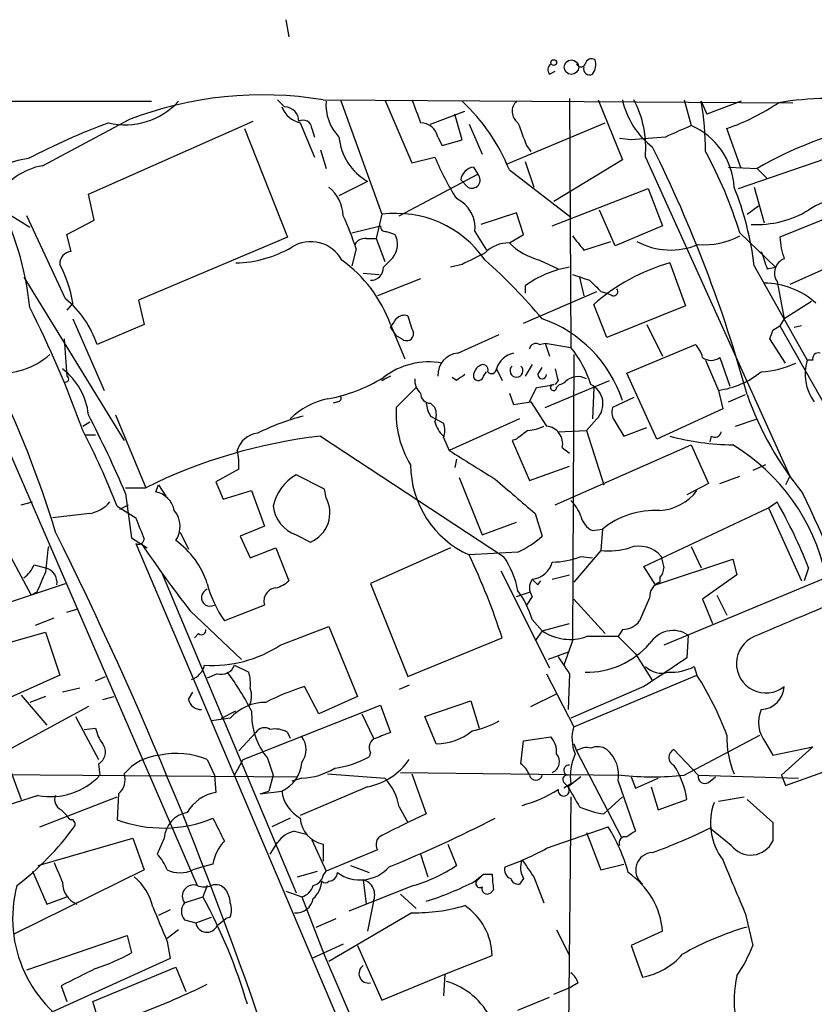
# Model space of a CAD drawing. Extents: x 6 to 876, y 6 to 898.
# Drawn here: x 338 to 385, y 802 to 860 of the extents above; entities that cross this region are included whole.
import ezdxf

# ---------------------------------------------------------------- set-up
doc = ezdxf.new("R2010")
doc.units = 0
doc.header["$MEASUREMENT"] = 0
doc.layers.add('MAIN', color=5, linetype='CONTINUOUS')

msp = doc.modelspace()

# ---------------------------------------------------------------- linework, layer by layer
at = {"layer": 'MAIN'}
for p, q in [((353.7373, 860.044), (353.9067, 859.028)), ((369.316, 856.8266), (369.6547, 856.996)), ((297.8573, 855.218), (345.7787, 855.218)), ((353.2293, 855.3026), (353.6527, 854.8793)), ((355.9387, 855.3026), (383.7093, 855.1333)), ((356.9547, 855.3026), (359.41, 848.5293)), ((359.5793, 855.3026), (361.188, 851.5773)), ((370.5013, 855.3873), (370.586, 840.6553)), ((372.1947, 855.3026), (373.634, 851.7466)), ((377.2747, 855.3026), (377.698, 853.7786)), ((378.2907, 855.218), (378.6293, 854.456)), ((380.6613, 855.218), (378.6293, 854.456)), ((362.2887, 853.8633), (364.3207, 854.6253)), ((339.344, 851.408), (344.424, 854.1173)), ((342.0533, 849.7146), (351.79, 854.0326)), ((364.1513, 852.932), (363.728, 854.456)), ((351.282, 853.6093), (353.822, 847.1746)), ((354.584, 853.948), (355.4307, 851.916)), ((355.2613, 853.6093), (355.4307, 853.1013)), ((364.5747, 853.8633), (365.3367, 852.0853)), ((366.776, 851.4926), (372.618, 853.948)), ((380.6613, 851.2386), (379.8147, 853.6093)), ((362.712, 853.1013), (362.966, 852.5933)), ((362.966, 852.5933), (364.1513, 852.932)), ((374.142, 852.932), (373.4647, 853.0166)), ((355.7693, 852.3393), (356.108, 851.2386)), ((367.9613, 852.5933), (368.2153, 852.2546)), ((361.188, 851.5773), (362.5427, 851.916)), ((367.8767, 851.662), (368.3847, 850.138)), ((373.634, 851.7466), (369.57, 849.2913)), ((374.9887, 851.916), (383.54, 833.0353)), ((380.492, 850.0533), (385.6567, 851.8313)), ((364.8287, 851.3233), (365.0827, 850.9)), ((366.9453, 851.154), (370.586, 848.36)), ((379.8993, 851.3233), (381.5927, 851.2386)), ((381.5927, 851.2386), (382.1853, 850.646)), ((358.5633, 850.4766), (356.87, 849.63)), ((360.426, 848.4446), (365.0827, 850.9)), ((364.49, 850.138), (364.0667, 850.5613)), ((369.4853, 847.852), (375.158, 850.0533)), ((375.158, 850.0533), (376.0047, 847.852)), ((381.4233, 850.138), (382.016, 848.0213)), ((342.392, 848.1906), (342.0533, 849.7146)), ((373.2107, 846.6666), (372.2793, 848.7833)), ((381, 848.5293), (381.6773, 849.0373)), ((387.096, 848.868), (382.9473, 847.1746)), ((337.2273, 848.614), (338.582, 847.7673)), ((340.6987, 843.534), (338.4127, 848.4446)), ((340.7833, 847.344), (342.392, 848.1906)), ((359.41, 848.5293), (359.0713, 847.09)), ((367.3687, 848.614), (365.252, 847.9366)), ((367.792, 847.344), (367.3687, 848.614)), ((357.632, 847.4286), (359.3253, 847.852)), ((376.0047, 847.852), (373.2107, 846.6666)), ((341.0373, 846.328), (340.7833, 847.344)), ((353.822, 847.1746), (345.0167, 843.4493)), ((358.4787, 847.09), (359.0713, 847.09)), ((359.0713, 847.09), (359.5793, 845.7353)), ((360.172, 847.344), (360.2567, 847.1746)), ((364.9133, 847.5133), (365.5907, 846.4126)), ((366.9453, 846.836), (367.792, 847.344)), ((380.5767, 847.4286), (382.6933, 845.3966)), ((390.4827, 847.5133), (383.54, 844.3806)), ((357.886, 846.4973), (357.632, 845.4813)), ((371.348, 846.4126), (372.9567, 846.9206)), ((359.918, 845.82), (359.4947, 845.3966)), ((368.7233, 845.82), (369.824, 845.312)), ((364.1513, 845.566), (363.474, 845.3966)), ((376.428, 845.6506), (377.3593, 843.1106)), ((381.4233, 845.4813), (384.556, 839.8933)), ((382.1853, 845.312), (382.6933, 845.3966)), ((338.2433, 844.804), (344.17, 835.152)), ((358.3093, 845.058), (359.2407, 844.9733)), ((361.696, 844.7193), (359.156, 843.7033)), ((371.094, 844.804), (371.348, 843.7033)), ((333.0787, 844.3806), (348.488, 808.8206)), ((367.8767, 844.296), (367.8767, 843.8726)), ((382.778, 844.55), (383.2013, 842.3486)), ((367.792, 842.0946), (372.11, 843.9573)), ((372.364, 843.9573), (372.7027, 843.8726)), ((373.0413, 843.7033), (372.7027, 843.8726)), ((341.122, 843.28), (340.7833, 842.8566)), ((345.0167, 843.4493), (345.3553, 842.01)), ((372.7027, 841.248), (371.9407, 843.1953)), ((377.3593, 843.1106), (372.7027, 841.248)), ((384.81, 843.3646), (383.2013, 842.3486)), ((341.122, 842.3486), (342.9847, 838.1153)), ((383.2013, 842.3486), (382.9473, 841.9253)), ((345.3553, 842.01), (342.5613, 840.8246)), ((359.918, 842.01), (360.7647, 839.978)), ((359.918, 841.8406), (360.2567, 841.3326)), ((375.0733, 842.01), (376.0047, 840.1473)), ((382.524, 841.6713), (382.9473, 841.9253)), ((382.9473, 841.9253), (386.588, 835.4906)), ((384.2173, 841.9253), (383.794, 841.8406)), ((340.614, 841.1633), (340.7833, 838.962)), ((360.5953, 841.1633), (360.2567, 841.3326)), ((363.8973, 840.3166), (366.3527, 841.4173)), ((383.286, 839.724), (382.3547, 841.1633)), ((368.7233, 840.8246), (369.062, 840.9093)), ((369.062, 840.9093), (369.316, 840.1473)), ((369.062, 840.9093), (370.586, 840.6553)), ((373.888, 839.1313), (377.952, 840.8246)), ((370.7553, 840.232), (370.6707, 823.2986)), ((379.3913, 840.0626), (379.984, 838.3693)), ((368.3, 839.6393), (367.8767, 838.962)), ((368.6387, 839.0466), (368.8927, 839.47)), ((378.5447, 839.8933), (379.3067, 838.1153)), ((384.8947, 839.8933), (384.556, 839.8933)), ((359.918, 838.962), (359.41, 838.708)), ((359.918, 838.962), (359.5793, 838.7926)), ((363.8127, 838.708), (363.5587, 838.8773)), ((365.4213, 838.962), (365.5907, 839.216)), ((366.1833, 839.3853), (366.522, 838.708)), ((375.666, 835.2366), (373.888, 839.1313)), ((360.2567, 837.0993), (361.442, 838.2846)), ((368.1307, 837.438), (368.554, 838.2846)), ((369.062, 837.0993), (372.872, 838.708)), ((369.824, 838.708), (369.6547, 838.454)), ((369.7393, 838.2846), (369.9087, 838.454)), ((371.9407, 838.2846), (371.856, 836.422)), ((366.9453, 837.946), (367.1993, 837.2686)), ((374.3113, 837.692), (373.0413, 837.0993)), ((379.3067, 838.1153), (379.5607, 837.0146)), ((379.8993, 837.438), (380.9153, 837.8613)), ((356.7853, 837.438), (356.5313, 837.3533)), ((362.2887, 837.3533), (362.5427, 837.0993)), ((367.1993, 837.2686), (368.2153, 837.438)), ((368.2153, 837.438), (369.1467, 835.9986)), ((343.662, 836.676), (345.44, 832.358)), ((362.2887, 836.5913), (363.0507, 836.168)), ((379.5607, 837.0146), (375.666, 835.2366)), ((341.7147, 835.9986), (342.138, 836.2526)), ((367.538, 836.422), (363.3893, 834.5593)), ((372.11, 836.422), (371.5173, 835.7446)), ((373.2107, 836.2526), (373.7187, 835.406)), ((373.7187, 835.406), (375.0733, 835.914)), ((380.3227, 835.9986), (381.5927, 836.422)), ((341.884, 835.4906), (342.4767, 835.4906)), ((355.7693, 835.406), (366.6067, 828.294)), ((363.0507, 835.3213), (363.3893, 834.5593)), ((369.824, 835.66), (371.5173, 835.7446)), ((371.5173, 835.7446), (372.5333, 832.5273)), ((378.8833, 835.406), (378.7987, 835.0673)), ((367.3687, 835.2366), (367.1147, 835.152)), ((367.1147, 835.152), (368.1307, 832.7813)), ((369.6547, 831.342), (377.698, 834.898)), ((377.698, 834.898), (378.714, 832.612)), ((370.078, 834.7286), (370.5013, 834.39)), ((363.8127, 834.0513), (363.728, 833.5433)), ((368.1307, 832.7813), (370.5013, 833.628)), ((382.1007, 833.7126), (381.3387, 833.374)), ((350.9433, 833.4586), (349.5887, 832.6966)), ((356.0233, 832.2733), (354.33, 833.12)), ((379.3913, 832.612), (380.5767, 833.0353)), ((383.54, 833.0353), (383.286, 832.5273)), ((346.0327, 832.104), (346.202, 832.5273)), ((346.202, 832.5273), (346.6253, 831.85)), ((349.5887, 832.6966), (350.012, 831.6806)), ((363.982, 832.9506), (365.3367, 829.564)), ((378.714, 832.612), (377.444, 831.9346)), ((344.2547, 832.358), (345.44, 832.358)), ((344.2547, 832.0193), (344.5933, 829.3946)), ((350.012, 831.6806), (351.7053, 832.1886)), ((351.7053, 832.1886), (352.4673, 830.072)), ((356.108, 831.7653), (356.0233, 832.2733)), ((338.074, 831.342), (338.7513, 831.5113)), ((343.7467, 831.2573), (344.8473, 830.58)), ((343.916, 831.088), (344.424, 831.342)), ((382.27, 831.1726), (382.778, 831.5113)), ((342.138, 830.834), (339.9367, 830.58)), ((368.4693, 830.834), (368.8927, 829.4793)), ((374.904, 827.7013), (382.27, 831.1726)), ((382.27, 831.1726), (384.2173, 826.8546)), ((365.3367, 829.564), (367.3687, 830.326)), ((347.472, 829.7333), (347.98, 828.7173)), ((352.4673, 830.072), (351.028, 829.4793)), ((354.33, 829.564), (355.1767, 829.1406)), ((371.856, 829.818), (372.4487, 829.9026)), ((372.4487, 829.9026), (372.364, 828.6326)), ((344.5933, 829.3946), (345.5247, 828.802)), ((344.8473, 829.056), (362.3733, 787.8233)), ((351.028, 829.4793), (351.6207, 828.2093)), ((337.312, 828.548), (338.6667, 826.008)), ((351.6207, 828.2093), (353.1447, 828.802)), ((353.1447, 828.802), (353.9067, 826.8546)), ((363.474, 828.802), (358.7327, 826.6853)), ((367.4533, 828.548), (364.5747, 828.3786)), ((372.364, 828.6326), (370.7553, 826.77)), ((377.698, 828.8866), (378.2907, 827.6166)), ((338.836, 827.786), (339.5133, 827.6166)), ((371.1787, 828.294), (371.856, 828.2093)), ((375.5813, 826.6006), (380.1533, 828.1246)), ((380.1533, 828.1246), (380.4073, 827.1933)), ((346.3713, 827.3626), (354.33, 808.3973)), ((366.4373, 827.4473), (369.316, 821.69)), ((369.4853, 826.9393), (370.5013, 827.1933)), ((375.5813, 826.6006), (374.904, 827.7013)), ((380.4073, 827.1933), (378.3753, 825.754)), ((384.6407, 827.6166), (384.3867, 826.8546)), ((336.6347, 825.3306), (340.6987, 826.6853)), ((358.7327, 826.6853), (360.934, 821.182)), ((368.6387, 826.6006), (368.808, 826.8546)), ((375.8353, 827.024), (375.8353, 826.77)), ((385.6567, 827.024), (376.0893, 823.0446)), ((339.0053, 826.1773), (338.6667, 826.008)), ((367.3687, 825.9233), (368.1307, 826.1773)), ((379.222, 826.008), (379.8147, 824.8226)), ((352.4673, 825.4153), (350.0967, 824.484)), ((368.3, 825.9233), (367.9613, 825.4153)), ((370.7553, 825.754), (372.618, 823.722)), ((375.2427, 825.8386), (374.65, 824.484)), ((378.3753, 825.754), (378.968, 824.3146)), ((340.7833, 824.992), (341.376, 825.1613)), ((348.0647, 825.0766), (351.1127, 822.198)), ((338.9207, 824.23), (340.0213, 824.6533)), ((368.3, 824.5686), (368.8927, 823.8913)), ((368.8927, 823.8913), (370.5013, 824.3146)), ((332.0627, 821.69), (339.5133, 823.8066)), ((339.5133, 823.8066), (340.36, 821.2666)), ((348.5727, 823.722), (348.3187, 823.468)), ((353.3987, 823.0446), (356.2773, 824.1453)), ((356.2773, 824.1453), (357.9707, 819.9966)), ((368.8927, 823.8913), (368.4693, 823.2986)), ((373.634, 823.976), (373.38, 823.5526)), ((360.934, 821.182), (366.522, 823.468)), ((370.6707, 823.2986), (370.1627, 821.8593)), ((377.5287, 823.6373), (377.444, 822.2826)), ((370.4167, 822.6213), (369.2313, 822.198)), ((374.396, 822.5366), (375.412, 820.928)), ((349.6733, 821.3513), (349.0807, 821.0973)), ((350.6893, 821.8593), (351.536, 821.436)), ((369.1467, 821.3513), (370.7553, 818.2186)), ((370.5013, 821.3513), (370.4167, 819.2346)), ((377.8673, 821.7746), (378.0367, 821.2666)), ((340.36, 821.2666), (336.3807, 819.4886)), ((342.4767, 820.928), (343.0693, 821.182)), ((370.7553, 818.2186), (378.0367, 821.2666)), ((341.5453, 820.5046), (340.5293, 820.2506)), ((347.98, 819.8273), (348.234, 820.2506)), ((355.6847, 818.9806), (354.838, 820.5893)), ((361.0187, 820.674), (360.426, 820.42)), ((374.904, 820.5893), (370.586, 818.7266)), ((338.074, 820.0813), (339.598, 818.3033)), ((339.5133, 819.9966), (338.582, 819.658)), ((342.9, 819.8273), (343.5773, 819.9966)), ((357.9707, 819.9966), (355.6847, 818.9806)), ((361.95, 818.8113), (364.6593, 819.7426)), ((364.6593, 819.7426), (365.1673, 818.134)), ((368.2153, 819.404), (369.7393, 820.166)), ((342.0533, 819.404), (337.058, 816.6946)), ((349.9273, 818.7266), (350.774, 819.15)), ((351.1973, 816.2713), (359.3253, 819.4886)), ((359.3253, 819.4886), (359.918, 817.88)), ((341.2913, 818.8113), (342.646, 816.2713)), ((350.4353, 818.7266), (349.3347, 818.5573)), ((358.2247, 818.9806), (358.902, 817.5413)), ((362.6273, 817.2026), (361.95, 818.8113)), ((341.7993, 818.0493), (342.4767, 818.134)), ((351.9593, 817.88), (350.9433, 816.7793)), ((353.822, 817.88), (353.9913, 817.5413)), ((367.6227, 816.0173), (367.792, 817.372)), ((367.792, 817.372), (369.4007, 817.626)), ((377.2747, 815.34), (381.762, 817.7106)), ((382.1007, 817.2873), (382.524, 816.5253)), ((337.058, 816.6946), (338.074, 813.9006)), ((358.7327, 816.6946), (358.648, 816.4406)), ((370.7553, 817.2026), (370.9247, 816.7793)), ((370.9247, 816.7793), (373.5493, 811.6993)), ((376.682, 816.864), (378.1213, 815.34)), ((382.524, 816.5253), (384.8947, 817.0333)), ((384.8947, 817.0333), (383.032, 815.34)), ((383.286, 814.7473), (388.7047, 816.6946)), ((349.0807, 816.2713), (349.504, 815.34)), ((350.6893, 815.34), (351.1973, 816.2713)), ((352.6367, 816.356), (352.9753, 815.34)), ((342.646, 816.0173), (342.7307, 815.34)), ((319.8707, 815.5093), (354.33, 815.2553)), ((349.504, 815.34), (349.5887, 814.324)), ((352.9753, 815.34), (352.7213, 814.4086)), ((354.6687, 815.1706), (354.076, 815.0013)), ((356.1927, 815.4246), (359.5793, 815.1706)), ((360.5107, 815.5093), (373.5493, 815.34)), ((361.188, 815.4246), (362.0347, 813.054)), ((371.1787, 815.2553), (370.4167, 814.6626)), ((373.38, 815.0013), (374.396, 812.038)), ((374.142, 815.2553), (374.396, 814.578)), ((374.396, 814.578), (375.7507, 815.1706)), ((378.1213, 815.34), (384.048, 815.1706)), ((378.714, 814.9166), (379.1373, 815.2553)), ((383.032, 815.34), (383.286, 814.7473)), ((352.2133, 814.2393), (353.4833, 814.4086)), ((352.2133, 814.2393), (352.7213, 814.4086)), ((358.5633, 814.6626), (354.584, 812.9693)), ((370.1627, 814.9166), (370.4167, 814.6626)), ((370.586, 814.832), (370.1627, 814.578)), ((375.3273, 814.6626), (375.7507, 813.308)), ((339.09, 814.1546), (336.4653, 813.308)), ((339.1747, 812.292), (343.7467, 814.07)), ((343.8313, 814.2393), (343.7467, 812.7153)), ((370.586, 814.07), (370.332, 788.5006)), ((372.7873, 813.308), (373.634, 814.07)), ((375.7507, 813.308), (377.444, 813.9006)), ((379.3067, 813.816), (380.8307, 814.07)), ((381, 813.9006), (382.524, 812.546)), ((340.4447, 813.308), (340.7833, 812.9693)), ((360.426, 813.4773), (360.934, 812.546)), ((372.5333, 813.054), (372.7873, 813.308)), ((353.9913, 812.8), (352.8907, 812.292)), ((362.0347, 813.054), (360.934, 812.546)), ((354.2453, 812.038), (354.9227, 811.8686)), ((369.1467, 811.022), (372.7873, 812.292)), ((380.0687, 811.1913), (378.7987, 812.2073)), ((382.524, 812.546), (382.524, 811.4453)), ((339.09, 810.006), (344.678, 811.6146)), ((344.678, 811.6146), (345.3553, 809.752)), ((346.5407, 811.6146), (346.1173, 810.6833)), ((355.2613, 811.53), (356.108, 809.6673)), ((371.5173, 811.9533), (372.364, 809.752)), ((352.806, 810.6833), (353.2293, 811.3606)), ((355.9387, 811.276), (355.9387, 810.26)), ((359.156, 810.9373), (356.108, 809.6673)), ((363.3047, 811.276), (363.8127, 810.006)), ((361.696, 810.6833), (362.1193, 809.3286)), ((345.3553, 809.752), (337.6507, 805.942)), ((348.8267, 809.9213), (348.234, 809.752)), ((349.4193, 810.0906), (348.8267, 809.9213)), ((357.5473, 810.006), (358.648, 809.5826)), ((372.364, 809.752), (373.7187, 810.0906)), ((338.7513, 809.6673), (339.598, 807.72)), ((354.4147, 809.3286), (355.6, 809.6673)), ((355.9387, 809.4133), (356.108, 809.6673)), ((358.3093, 809.1593), (358.4787, 807.72)), ((364.9133, 809.0746), (365.4213, 809.498)), ((365.4213, 809.498), (365.0827, 809.1593)), ((365.4213, 809.498), (365.9293, 809.498)), ((367.792, 809.244), (367.538, 808.9053)), ((368.3847, 809.3286), (368.9773, 807.8046)), ((349.0807, 808.8206), (348.8267, 808.1433)), ((361.2727, 808.8206), (357.4627, 807.2966)), ((366.014, 808.5666), (365.8447, 808.3973)), ((339.598, 807.72), (340.7833, 808.1433)), ((347.726, 807.8046), (348.8267, 808.1433)), ((353.7373, 808.482), (354.6687, 808.1433)), ((354.6687, 808.1433), (356.0233, 804.672)), ((360.5107, 808.3126), (361.442, 807.466)), ((346.8793, 807.3813), (346.202, 807.0426)), ((358.902, 807.8893), (358.5633, 806.1113)), ((347.726, 806.7886), (348.4033, 806.6193)), ((348.4033, 806.6193), (349.3347, 806.958)), ((349.6733, 806.45), (350.1813, 806.8733)), ((350.4353, 806.958), (350.1813, 806.8733)), ((355.5153, 806.3653), (356.7007, 806.8733)), ((361.188, 807.212), (356.2773, 804.3333)), ((380.9153, 807.1273), (381.3387, 805.2646)), ((347.3873, 806.196), (346.71, 805.688)), ((369.7393, 806.196), (370.5013, 804.672)), ((338.4127, 803.8253), (344.3393, 805.8573)), ((344.3393, 805.8573), (344.5933, 804.8413)), ((376.0047, 806.1113), (374.142, 805.2646)), ((346.71, 805.5186), (346.8793, 804.5026)), ((357.124, 805.3493), (355.2613, 804.5026)), ((357.9707, 805.2646), (359.41, 802.0473)), ((374.142, 805.2646), (374.8193, 803.402)), ((346.8793, 804.5026), (337.9047, 800.4386)), ((356.0233, 804.672), (368.554, 775.3773)), ((363.1353, 803.5713), (365.9293, 804.672)), ((342.3073, 801.9626), (347.218, 803.9946)), ((347.218, 803.9946), (347.8107, 802.5553)), ((359.41, 802.0473), (363.1353, 803.5713)), ((363.1353, 803.5713), (363.0507, 802.3013)), ((340.4447, 802.894), (340.7833, 801.9626)), ((369.57, 802.386), (370.586, 802.8093)), ((371.0093, 803.0633), (370.586, 802.8093)), ((367.4533, 801.4546), (369.316, 802.2166)), ((342.646, 800.862), (342.3073, 801.9626))]:
    msp.add_line(p, q, dxfattribs=at)
for centre, radius in [((369.5699, 857.504), 0.1693), ((370.6182, 857.2356), 0.4295)]:
    msp.add_circle(centre, radius, dxfattribs=at)
for centre, radius, start, end in [((371.8136, 857.3488), 0.3874, 56.880041, 169.51391), ((371.094, 857.4192), 0.9653, 322.12814, 15.261365), ((369.6276, 857.0845), 0.4044, 124.126202, 219.613322), ((371.1787, 857.5252), 0.2752, 202.632677, 337.367323), ((371.6867, 857.1399), 0.3561, 161.992396, 298.385751), ((344.2343, 858.1068), 4.2763, 256.536994, 317.503874), ((352.3575, 833.5694), 22.0263, 80.642878, 111.111467), ((358.8281, 855.0017), 2.7287, 175.453456, 224.143263), ((700.0917, 981.6251), 361.6809, 200.442368, 200.671551), ((356.5705, 847.0138), 11.1704, 21.755119, 47.261618), ((367.9383, 854.6181), 0.8272, 133.515884, 234.104012), ((378.3519, 856.3422), 4.8311, 192.426669, 232.516228), ((368.9063, 852.4604), 6.1067, 354.885419, 27.737478), ((360.5106, 852.2014), 18.0342, 0.16902, 9.629199), ((375.6491, 865.7505), 12.8359, 288.936902, 304.193201), ((385.9369, 836.6895), 18.6982, 82.273738, 99.463027), ((354.913, 855.4529), 1.5405, 201.860807, 257.668066), ((353.6527, 854.0327), 0.8466, 359.993232, 90), ((354.7534, 853.5925), 0.5082, 1.894503, 120.000795), ((360.3154, 809.3275), 47.7766, 110.942335, 117.172389), ((361.6939, 852.9126), 1.0354, 10.500344, 89.883793), ((706.3437, 980.2561), 361.6634, 200.440966, 200.670175), ((546.2567, 472.4495), 416.922, 113.846841, 114.07603), ((376.0392, 849.9149), 4.2047, 3.041507, 66.76473), ((392.7856, 831.9922), 22.2644, 101.894423, 120.180489), ((360.2555, 853.4268), 3.4011, 185.491841, 240.161925), ((417.4828, 345.0191), 509.7587, 94.648117, 94.877301), ((303.8129, 816.8037), 80.0079, 15.25966, 26.504426), ((355.2644, 839.6116), 26.4918, 17.161849, 28.505376), ((339.0291, 847.3462), 4.5165, 96.762011, 139.033658), ((378.0195, 858.3649), 16.7666, 202.620601, 212.077974), ((340.0533, 847.4746), 3.9968, 100.222146, 148.796049), ((364.9557, 850.4343), 0.898, 98.130102, 171.869898), ((364.7319, 850.5613), 0.4876, 240.253661, 43.994623), ((354.7534, 848.3177), 2.374, 3.064162, 50.064951), ((363.2644, 843.3384), 18.2849, 6.730248, 21.830969), ((320.4534, 841.1615), 18.2242, 5.87214, 27.389423), ((362.9998, 847.7165), 1.9242, 353.938316, 65.010449), ((387.0902, 845.2151), 4.3281, 74.025691, 124.468842), ((381.5955, 853.7671), 5.8405, 266.647941, 301.425752), ((336.3507, 839.193), 22.7403, 18.735806, 24.006286), ((360.258, 842.2246), 6.3615, 34.415007, 97.66047), ((280.052, 811.4786), 62.7672, 16.907773, 35.131182), ((359.6217, 847.8097), 0.2994, 171.878017, 278.121983), ((358.394, 846.4127), 0.6826, 82.87186, 150.261365), ((402.2405, 974.4209), 133.8592, 251.453803, 251.683), ((359.0713, 846.7513), 1.2587, 312.275833, 19.651374), ((582.6872, 1016.1631), 271.071, 218.542721, 218.771901), ((378.5413, 850.909), 4.1789, 264.231698, 299.147957), ((387.1725, 847.3592), 4.2292, 182.501675, 200.117139), ((350.5979, 852.5938), 6.9454, 271.452878, 300.051336), ((355.2047, 844.8283), 2.0855, 28.393607, 122.765764), ((366.8843, 844.9401), 1.8969, 88.157162, 136.604247), ((369.7584, 849.6951), 4.011, 225.464643, 255.044567), ((376.478, 850.6425), 4.2239, 241.780458, 292.894912), ((341.0799, 845.6081), 0.7211, 93.386522, 183.346865), ((352.3358, 839.2737), 8.0608, 19.843738, 54.30285), ((534.1585, 507.2199), 378.6562, 116.448768, 116.677944), ((343.7899, 821.246), 32.7944, 40.051996, 48.532894), ((636.0158, 930.4698), 267.7345, 198.316947, 198.54613), ((383.5315, 845.058), 0.9087, 111.307311, 213.987342), ((334.4814, 842.3365), 6.7073, 8.086491, 28.782875), ((358.7751, 845.3542), 0.7208, 266.627938, 3.372062), ((371.5076, 839.3171), 6.1622, 99.398581, 126.10168), ((379.5228, 834.6664), 11.4119, 105.73519, 131.63675), ((455.8561, 1098.8111), 267.7502, 251.448768, 251.677944), ((541.3502, 1013.6207), 239.4619, 224.885392, 225.114575), ((373.0978, 843.9572), 0.2602, 257.454468, 40.620402), ((381.9711, 839.8382), 4.6273, 48.056228, 89.444036), ((337.002, 838.9977), 5.8518, 18.191584, 50.822884), ((283.6759, 815.089), 61.6048, 19.590286, 26.967636), ((233.0758, 926.7772), 152.6538, 326.19278, 326.421942), ((360.7224, 841.9251), 0.6295, 70.359033, 137.717127), ((615.0956, 926.6823), 267.7345, 198.322022, 198.551212), ((366.3632, 835.1215), 7.657, 18.275226, 70.709848), ((360.8735, 841.4537), 0.4021, 226.229162, 6.898796), ((255.4319, 883.7448), 133.8752, 341.453843, 341.683013), ((368.5116, 840.5001), 0.3874, 56.880041, 169.51391), ((365.2334, 836.3534), 6.8671, 17.811995, 38.78894), ((376.7499, 839.6582), 1.675, 13.971531, 44.136456), ((336.8009, 843.6278), 4.509, 265.731596, 311.138827), ((364.0196, 839.0137), 1.3086, 95.3625, 182.264186), ((367.4874, 838.9825), 1.3649, 102.185941, 162.835545), ((378.8833, 840.7191), 0.8301, 232.267279, 307.732721), ((385.2191, 839.9922), 0.3391, 73.045081, 196.954919), ((362.1778, 835.4164), 4.3791, 79.630789, 127.785018), ((365.5062, 838.9619), 0.6827, 119.760495, 187.11773), ((365.379, 839.3218), 0.3146, 340.349851, 132.282263), ((367.3687, 839.2705), 0.3811, 131.798351, 48.201649), ((381.5849, 844.5813), 5.3717, 272.793534, 295.278446), ((387.1759, 839.0808), 2.743, 162.76996, 216.792193), ((338.1345, 836.2549), 3.9414, 6.133262, 52.583503), ((340.6986, 838.7927), 0.1893, 243.462013, 63.421413), ((354.456, 847.0502), 9.6013, 280.421151, 301.654377), ((448.7166, 711.8774), 152.6259, 123.57026, 123.799443), ((365.1109, 839.0183), 0.3155, 206.548806, 349.719521), ((365.8991, 839.3913), 0.2843, 218.071195, 358.790557), ((368.8927, 839.0466), 0.254, 180, 0), ((539.0348, 881.3643), 174.5046, 193.919653, 194.148876), ((370.996, 837.8551), 1.0727, 60.923606, 134.263494), ((378.586, 843.2595), 5.1944, 277.975203, 308.88289), ((359.3255, 839.0889), 0.3902, 282.508101, 310.58218), ((362.3428, 838.6958), 0.9902, 174.39016, 229.217958), ((326.712, 1092.3692), 257.5068, 279.351392, 279.580575), ((369.5615, 838.2762), 0.178, 87.262972, 2.704876), ((369.8237, 839.0472), 0.5993, 278.154441, 314.979718), ((371.2187, 837.3177), 1.2635, 314.858925, 64.065639), ((356.7854, 837.6496), 0.2116, 269.972923, 36.875312), ((362.2745, 837.9318), 0.5787, 178.593886, 271.406114), ((399.5079, 844.4681), 19.6518, 199.645136, 219.306577), ((356.9416, 833.5795), 4.0968, 100.532885, 136.066112), ((366.0861, 836.7573), 5.8394, 176.642412, 211.426682), ((363.5568, 837.4373), 1.5244, 183.158773, 213.708832), ((361.5684, 836.676), 1.0623, 336.511757, 23.483296), ((373.9731, 836.8454), 0.9658, 164.757889, 217.866658), ((272.5822, 800.9857), 78.1027, 23.412213, 27.191521), ((358.225, 823.2132), 13.8212, 104.547712, 116.564866), ((364.1928, 836.667), 1.7013, 194.097502, 227.832557), ((362.0337, 835.7447), 1.1016, 337.396939, 22.59826), ((367.9308, 838.0015), 2.2598, 272.922039, 297.586725), ((369.0441, 834.9469), 1.0567, 348.077552, 84.428065), ((304.5715, 816.2212), 41.9617, 20.997641, 27.727545), ((359.3589, 804.2151), 31.3968, 96.564994, 116.316053), ((352.2134, 834.1783), 1.4073, 96.913922, 164.29173), ((494.6952, 666.1817), 211.6403, 126.756633, 126.985837), ((380.2687, 849.6576), 14.7601, 254.917528, 269.552034), ((379.095, 835.7306), 0.3875, 236.88812, 349.502061), ((373.943, 824.6441), 11.9879, 12.277587, 58.798702), ((347.5956, 833.7549), 3.3608, 354.942015, 13.848109), ((788.0757, 1511.0732), 798.7675, 237.8811613, 238.1103405), ((366.9772, 833.7388), 5.874, 180.255561, 245.857558), ((355.8222, 830.6108), 2.9194, 120.739591, 167.205738), ((875.2589, 1424.4706), 780.5383, 229.2833066, 229.5125007), ((345.7788, 830.7495), 1.3781, 10.612759, 79.383154), ((375.6436, 833.9962), 2.9991, 273.664879, 322.934853), ((279.7968, 782.4061), 115.6841, 16.759041, 25.395742), ((341.7613, 832.869), 2.0696, 280.487343, 319.00263), ((355.0423, 831.5224), 2.0839, 187.308487, 250.0129), ((354.4611, 830.8721), 1.8735, 292.45449, 28.473292), ((368.7096, 829.7477), 2.6338, 20.372473, 44.567756), ((356.4799, 816.541), 30.2605, 21.469639, 29.650871), ((345.9984, 830.0582), 1.4769, 325.669705, 39.786199), ((372.4345, 830.9751), 1.2936, 193.888001, 243.43693), ((375.5704, 826.0582), 4.9522, 86.9337, 129.077022), ((662.5838, 956.9379), 341.9398, 201.686796, 201.915992), ((126.2651, 723.3707), 238.8324, 18.268422, 26.445352), ((345.0167, 829.3522), 0.3412, 240.234291, 352.895811), ((401.8471, 867.0138), 68.2003, 213.8185, 217.945572), ((344.3507, 825.1696), 4.9669, 17.767744, 54.740442), ((364.7796, 834.2583), 6.3053, 295.090126, 310.717302), ((720.5977, 785.7746), 383.3469, 173.542736, 173.771919), ((325.8958, 810.1991), 42.7382, 18.087526, 25.17403), ((372.787, 832.952), 4.3401, 264.406844, 287.01916), ((374.621, 827.1998), 1.6985, 40.108785, 109.383337), ((337.0169, 828.5894), 1.9886, 308.076638, 336.171495), ((362.0398, 825.1989), 5.5169, 11.110329, 34.126455), ((368.1405, 828.3248), 1.3947, 276.567033, 344.636425), ((369.4599, 832.4847), 4.5295, 270.3213, 292.300804), ((545.3486, 870.2788), 174.5531, 193.917671, 194.146862), ((635.6233, 699.7532), 322.4365, 156.686244, 156.915397), ((339.2804, 826.7275), 0.9191, 352.063851, 75.321166), ((375.1338, 827.6754), 0.9573, 317.120783, 356.478547), ((355.4648, 828.2967), 6.5843, 194.16604, 215.384324), ((352.7391, 828.0589), 1.6774, 283.993164, 314.113543), ((368.9775, 826.4313), 0.8468, 143.136869, 216.863132), ((453.1693, 911.4698), 119.784, 224.885409, 225.114524), ((376.1943, 825.8874), 0.9528, 112.13417, 182.935673), ((349.25, 825.8617), 0.5136, 109.24635, 299.639721), ((353.2101, 825.6539), 0.7801, 94.808775, 197.807902), ((362.7583, 822.8561), 5.8003, 17.172232, 35.958307), ((891.8462, -381.955), 1309.1142, 112.7190635, 112.9482419), ((373.6344, 825.2453), 1.2693, 269.981944, 323.144548), ((348.7421, 823.9195), 0.2601, 229.379598, 12.545532), ((370.5337, 826.2693), 2.8893, 235.391386, 289.903139), ((376.6333, 822.2691), 1.6351, 56.797801, 148.259815), ((371.503, 826.4109), 4.9754, 269.190411, 318.732934), ((372.4486, 357.853), 465.7005, 89.885408, 90.114579), ((627.9128, 1077.0693), 359.246, 224.885409, 225.114569), ((382.1188, 821.9549), 1.7425, 113.524131, 308.403576), ((349.3977, 829.1048), 7.2618, 266.159421, 303.433161), ((624.1509, 991.1764), 305.2518, 213.574159, 213.803352), ((799.514, 186.4134), 763.199, 123.5749576, 123.8041322), ((347.7852, 822.1065), 1.1529, 288.409804, 347.618888), ((349.9203, 822.1273), 0.8144, 252.343781, 340.786322), ((337.7964, 811.9889), 15.6441, 27.242009, 37.147952), ((349.2466, 820.7583), 2.3876, 353.900432, 16.489619), ((375.9622, 822.7903), 1.4069, 226.215322, 285.716601), ((376.4668, 824.4791), 3.0456, 267.676006, 297.376957), ((361.8876, 810.9696), 19.1526, 20.60741, 32.522426), ((350.4167, 820.0437), 1.2892, 330.25126, 20.947211), ((358.8887, 807.3751), 13.8211, 107.042473, 117.289032), ((381.762, 820.6739), 1.4418, 273.367861, 356.636106), ((348.7068, 819.9755), 0.7417, 191.525044, 272.720065), ((352.5431, 816.8074), 2.8506, 89.821115, 137.681424), ((355.8545, 818.9809), 4.1526, 177.666211, 219.205628), ((383.5109, 818.4615), 1.835, 155.082892, 219.782385), ((363.2222, 824.5745), 6.7828, 282.965302, 297.486093), ((344.7835, 818.6205), 2.3575, 191.90906, 216.972457), ((352.4634, 817.5606), 0.5968, 54.96787, 147.641471), ((353.1024, 816.6949), 1.3865, 58.733619, 102.344134), ((444.1748, 606.0229), 227.997, 111.688003, 111.917172), ((362.5638, 820.7), 3.498, 271.040168, 308.55595), ((372.9253, 817.5263), 2.2778, 162.30564, 203.721128), ((353.6666, 816.864), 1.2589, 322.750527, 37.249473), ((359.2195, 816.991), 0.5699, 105.072595, 211.33616), ((368.3637, 816.716), 1.3797, 355.59365, 41.267966), ((384.969, 817.4828), 5.1593, 177.469396, 203.51123), ((342.2628, 816.7193), 0.7998, 298.628756, 37.179392), ((371.5173, 816.0176), 0.9651, 74.739674, 127.882794), ((372.163, 816.0915), 0.9424, 55.06028, 114.560694), ((371.4429, 815.3515), 1.9684, 349.752427, 50.208218), ((376.8938, 816.3983), 0.5116, 114.456004, 245.543996), ((346.5033, 813.5231), 3.01, 94.126574, 140.822024), ((347.2785, 811.941), 4.6904, 67.403721, 102.207633), ((352.6682, 816.2408), 2.0053, 293.983086, 356.031027), ((355.9601, 821.1178), 5.3945, 276.983661, 299.885183), ((357.8607, 818.4132), 3.8158, 280.610247, 325.853085), ((369.2121, 816.152), 0.6984, 293.029456, 40.982169), ((373.6759, 815.2977), 3.1248, 155.167872, 188.57093), ((354.5351, 819.1048), 3.9365, 271.944938, 301.91235), ((366.8604, 814.9164), 1.3391, 18.441714, 55.299975), ((370.459, 815.6363), 0.2993, 81.875312, 261.875312), ((372.4772, 813.1969), 5.0164, 8.064038, 33.048575), ((339.8346, 818.0512), 3.9671, 259.181787, 316.888637), ((343.1117, 815.086), 1.1111, 310.360804, 17.741921), ((357.2697, 812.9574), 3.1988, 9.353665, 43.778969), ((368.5117, 815.4504), 0.3967, 196.159674, 343.840326), ((370.3603, 815.086), 0.2602, 77.480746, 220.60607), ((375.412, 835.7797), 20.5244, 264.792934, 275.207066), ((378.5024, 815.2469), 0.3923, 166.271929, 302.644832), ((355.6686, 814.7231), 2.2078, 188.189558, 240.577644), ((365.5083, 821.4311), 8.1706, 285.612886, 301.883925), ((370.1566, 814.451), 0.3353, 172.752045, 39.129501), ((667.0882, 983.3993), 341.3005, 209.629753, 209.858929), ((340.6987, 813.9007), 0.6448, 156.810744, 246.802576), ((349.9712, 811.9753), 2.3796, 99.24976, 150.734451), ((373.3129, 818.3635), 5.3664, 245.576457, 261.646883), ((382.4551, 812.5102), 3.6149, 160.257256, 216.803962), ((341.0798, 813.0118), 0.2995, 188.157154, 261.842846), ((341.0162, 812.4613), 0.2549, 318.372062, 85.251293), ((346.4746, 820.0194), 7.7969, 249.520588, 292.189913), ((348.1666, 811.5334), 1.628, 99.593085, 177.140934), ((688.4527, 981.4824), 378.6785, 206.452145, 206.681314), ((356.2099, 812.8812), 1.6279, 182.859066, 260.410385), ((330.3835, 882.2753), 78.1178, 292.147493, 297.206358), ((327.8452, 821.9398), 16.4806, 307.246481, 324.168469), ((354.5844, 810.4288), 1.6446, 101.899604, 145.486632), ((550.6618, 431.1853), 425.9491, 116.450448, 116.679643), ((364.4521, 807.0312), 9.8565, 15.002038, 32.258261), ((458.8092, 684.8803), 152.6259, 123.578058, 123.807262), ((361.3029, 848.671), 40.4438, 290.417395, 295.632352), ((351.9601, 809.6668), 2.5759, 136.335438, 170.530364), ((359.6386, 811.254), 0.5772, 113.331539, 213.274369), ((373.7967, 811.345), 0.3659, 75.54976, 204.841863), ((381.2182, 812.0738), 1.4492, 217.514354, 334.29783), ((361.3135, 825.2069), 16.204, 289.382959, 298.908403), ((344.2403, 808.8345), 2.6346, 20.380163, 44.566345), ((368.7126, 809.8684), 1.1124, 154.653579, 214.147213), ((622.0804, 979.2094), 305.3211, 213.578073, 213.807225), ((375.4562, 809.7283), 1.0406, 92.434307, 232.26457), ((1184.5657, 1147.387), 872.7145, 202.7182618, 202.9474438), ((636.5608, 936.5656), 322.351, 203.084547, 203.313761), ((347.472, 811.2969), 1.7226, 243.745835, 296.254165), ((358.1218, 811.4393), 2.2877, 234.252698, 318.428857), ((358.8796, 817.2624), 8.7744, 285.827089, 304.208942), ((367.1781, 809.7414), 0.519, 159.717891, 253.41919), ((342.7338, 806.8431), 3.2084, 12.738965, 50.775427), ((355.1764, 809.5829), 0.7809, 282.543132, 347.456868), ((356.2349, 809.625), 0.552, 274.405074, 355.594926), ((358.0647, 808.2718), 0.9206, 335.44787, 74.591493), ((365.2096, 808.9476), 0.2468, 120.93987, 300.991622), ((373.9112, 809.7543), 7.986, 181.839144, 188.552902), ((367.4702, 809.3539), 0.4537, 194.017867, 278.59446), ((371.3801, 805.7346), 4.6399, 4.656786, 56.029778), ((345.1995, 806.886), 7.6289, 165.309993, 244.240071), ((341.867, 808.9646), 1.3379, 178.912209, 248.470555), ((348.2727, 808.1883), 0.6679, 71.196141, 215.063), ((348.9114, 809.8376), 1.1016, 247.396939, 292.59826), ((349.5887, 808.1292), 0.7366, 36.431156, 110.171846), ((348.9132, 807.7206), 1.5244, 3.158773, 33.708831), ((354.3723, 809.117), 1.0178, 286.930557, 343.069443), ((354.386, 809.1736), 1.4713, 310.728008, 356.141889), ((356.0657, 809.2865), 0.2995, 225.027052, 314.959413), ((356.3233, 825.8479), 18.8449, 287.642302, 297.11805), ((365.633, 808.6301), 0.3147, 160.332702, 312.282263), ((320.3657, 792.6623), 32.3989, 16.369481, 28.543419), ((354.3438, 808.2227), 1.0155, 264.433692, 350.700921), ((854.32, 1018.2234), 550.3737, 202.506073, 202.73524), ((348.4035, 807.2966), 0.8468, 143.136869, 216.863132), ((349.4199, 807.3813), 1.1001, 337.369719, 22.630281), ((361.3725, 817.6506), 10.4402, 268.987415, 286.402827), ((362.2085, 804.5705), 3.7222, 1.562589, 55.426151), ((349.0641, 806.7278), 0.6696, 189.324474, 335.486641), ((385.7826, 789.7223), 17.3166, 106.032749, 119.749396), ((373.0884, 808.4535), 8.8451, 325.837606, 338.867522), ((338.7289, 815.2987), 11.9895, 288.215371, 299.28325), ((374.065, 807.474), 4.1413, 280.494551, 318.990822), ((595.4505, 295.4224), 567.9396, 116.450455, 116.679647), ((358.6095, 803.6082), 0.5587, 122.506592, 282.740169), ((369.9094, 802.7253), 1.1506, 17.082228, 53.983609), ((386.1696, 802.0589), 5.9365, 166.084308, 189.968005), ((325.7086, 851.4102), 53.7762, 291.234998, 295.761007), ((362.049, 799.0808), 4.2324, 336.462787, 73.938199)]:
    msp.add_arc(centre, radius, start, end, dxfattribs=at)

doc.saveas('drawing.dxf')
